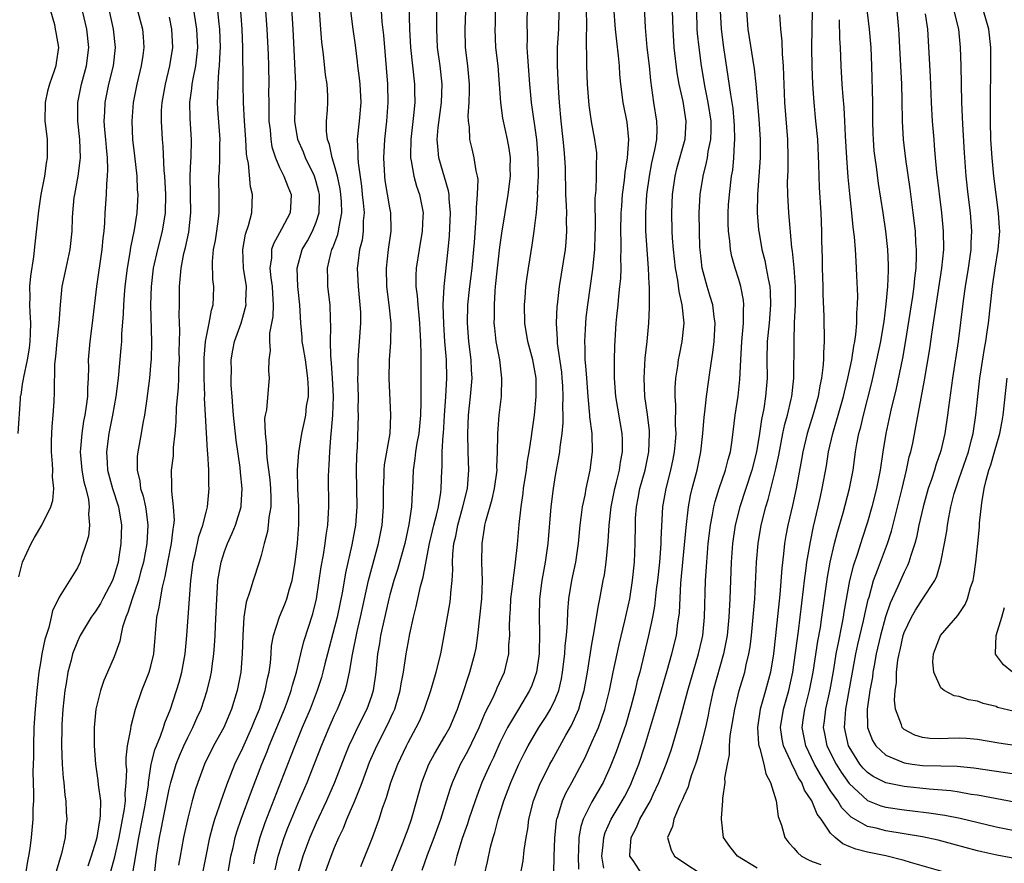
# Model space of a CAD drawing. Units: inches. Extents: x 2616000 to 2619000, y 1488000 to 1491000.
# Drawn here: x 2616105 to 2616212, y 1488110 to 1488202 of the extents above; entities that cross this region are included whole.
import ezdxf

# ---------------------------------------------------------------- set-up
doc = ezdxf.new("R2010")
doc.units = ezdxf.units.IN
doc.header["$MEASUREMENT"] = 0
doc.layers.add('LD26161488_2ft', color=188, linetype='Continuous')

msp = doc.modelspace()

# ---------------------------------------------------------------- linework, layer by layer
at = {"layer": 'LD26161488_2ft'}
for points, elevation in [([(2616119.38, 1488109), (2616119.61, 1488111), (2616119.92, 1488113), (2616120.12, 1488113.88), (2616120.33, 1488115), (2616120.75, 1488117), (2616121, 1488118.28), (2616121.17, 1488119), (2616121.75, 1488121), (2616122.1, 1488121.9), (2616122.57, 1488123), (2616123, 1488123.9), (2616123.57, 1488125), (2616124, 1488126), (2616124.47, 1488127), (2616125.13, 1488129), (2616125.49, 1488130.51), (2616125.58, 1488131), (2616125.66, 1488131.66), (2616125.86, 1488133), (2616125.91, 1488133.91), (2616126.01, 1488135), (2616126.04, 1488136.04), (2616126.16, 1488139), (2616126.26, 1488140.26), (2616126.29, 1488141), (2616126.57, 1488142.57), (2616126.63, 1488143), (2616127, 1488144.16), (2616127.32, 1488145), (2616127.86, 1488146.14), (2616128.21, 1488147), (2616128.82, 1488149), (2616128.84, 1488149.16), (2616128.95, 1488151), (2616128.76, 1488152.76), (2616128.72, 1488153.28), (2616128.28, 1488156.28), (2616127.98, 1488159), (2616127.93, 1488159.93), (2616127.84, 1488161), (2616127.75, 1488162.25), (2616127.74, 1488163), (2616127.76, 1488163.76), (2616127.75, 1488165), (2616127.93, 1488166.07), (2616128.11, 1488167), (2616128.81, 1488169), (2616129, 1488169.64), (2616129.36, 1488171), (2616129.35, 1488171.35), (2616129.39, 1488173), (2616129.09, 1488175), (2616128.99, 1488177), (2616129.3, 1488178.7), (2616129.62, 1488179.62), (2616129.98, 1488181), (2616130.04, 1488183), (2616129.83, 1488183.83), (2616129.62, 1488186.38), (2616129.49, 1488187), (2616129.42, 1488187.42), (2616129.33, 1488189), (2616129.19, 1488191), (2616129.08, 1488193), (2616129.04, 1488195.04), (2616129.01, 1488198.99), (2616128.95, 1488201), (2616128.62, 1488205.38)], 8984), ([(2616215.78, 1488110.22), (2616211.1, 1488111.1), (2616209.46, 1488111.46), (2616209, 1488111.57), (2616206.3, 1488112.3), (2616204.72, 1488112.72), (2616203, 1488113.08), (2616201, 1488113.43), (2616199, 1488113.75), (2616197.97, 1488114.03), (2616197, 1488114.23), (2616195.24, 1488115.24), (2616194.23, 1488116.23), (2616193.77, 1488117), (2616193, 1488118.1), (2616191.88, 1488119.87), (2616191.25, 1488121), (2616190.28, 1488123), (2616189.9, 1488125), (2616190.04, 1488126.04), (2616190.18, 1488127), (2616190.71, 1488129), (2616191.1, 1488131), (2616191.6, 1488134.4), (2616191.88, 1488135.88), (2616192.05, 1488137), (2616192.64, 1488141.36), (2616192.94, 1488143), (2616193.42, 1488145), (2616193.74, 1488146.26), (2616194.35, 1488148.35), (2616195.06, 1488151), (2616195.45, 1488153), (2616195.72, 1488155), (2616195.86, 1488155.86), (2616196.08, 1488157), (2616196.28, 1488157.72), (2616196.56, 1488159), (2616197.47, 1488162.53), (2616198.04, 1488165), (2616198.46, 1488167), (2616198.79, 1488169), (2616198.81, 1488169.19), (2616199.06, 1488171.06), (2616199.23, 1488173), (2616199.29, 1488174.72), (2616199.31, 1488175), (2616199.31, 1488175.31), (2616199.23, 1488177), (2616199.01, 1488179), (2616198.71, 1488181), (2616198.21, 1488184.21), (2616197.98, 1488186.03), (2616197.83, 1488187), (2616197.75, 1488187.75), (2616197.65, 1488189), (2616197.63, 1488189.63), (2616197.6, 1488191), (2616197.6, 1488193), (2616197.49, 1488197), (2616197.41, 1488199), (2616197.24, 1488201), (2616196.73, 1488205.27)], 8940), ([(2616131.32, 1488205), (2616131.62, 1488201), (2616131.75, 1488198.25), (2616131.79, 1488197), (2616131.83, 1488195), (2616131.81, 1488194.19), (2616131.82, 1488193), (2616131.85, 1488191.85), (2616131.85, 1488191), (2616131.97, 1488190.03), (2616132.06, 1488189), (2616132.18, 1488188.18), (2616132.56, 1488187), (2616133, 1488185.95), (2616133.48, 1488185), (2616133.89, 1488183.89), (2616134.28, 1488183), (2616134.24, 1488182.24), (2616134.15, 1488181), (2616133.23, 1488179.23), (2616132.35, 1488177.65), (2616132.14, 1488177), (2616132.12, 1488176.12), (2616131.96, 1488175), (2616132.07, 1488173.93), (2616132.2, 1488173), (2616132.22, 1488172.22), (2616132.31, 1488171), (2616132.27, 1488169.73), (2616132.14, 1488169), (2616131.92, 1488167.92), (2616131.9, 1488167), (2616131.98, 1488166.02), (2616131.83, 1488165), (2616131.8, 1488163.8), (2616131.89, 1488163), (2616131.79, 1488162.21), (2616131.58, 1488159.58), (2616131.45, 1488159), (2616131.38, 1488158.62), (2616131.43, 1488157), (2616131.6, 1488155.6), (2616131.58, 1488155), (2616131.61, 1488154.39), (2616131.94, 1488151.94), (2616132.02, 1488151), (2616132.06, 1488149.94), (2616132.04, 1488149), (2616131.84, 1488147.84), (2616131.77, 1488147), (2616131.69, 1488146.31), (2616131.32, 1488145), (2616131, 1488143.72), (2616130.78, 1488143), (2616130.12, 1488141), (2616129.78, 1488139.78), (2616129.36, 1488138.64), (2616129.11, 1488137), (2616128.99, 1488135), (2616128.95, 1488133), (2616128.78, 1488131), (2616128.39, 1488129), (2616127.79, 1488127), (2616126.92, 1488125), (2616125.82, 1488123), (2616124.82, 1488121), (2616124.09, 1488119), (2616123.83, 1488118.17), (2616123.5, 1488117), (2616123, 1488115.12), (2616122.54, 1488113), (2616122.18, 1488111), (2616122.01, 1488109.99)], 8982), ([(2616124.63, 1488109), (2616125.01, 1488111), (2616125.43, 1488113), (2616125.74, 1488114.26), (2616125.97, 1488115), (2616126.47, 1488116.47), (2616126.63, 1488117), (2616127.25, 1488118.75), (2616128.14, 1488121), (2616129, 1488122.77), (2616130, 1488125), (2616130.28, 1488125.72), (2616130.82, 1488127), (2616131.44, 1488129), (2616131.69, 1488130.31), (2616131.87, 1488131), (2616132.01, 1488132.01), (2616132.09, 1488133), (2616132.14, 1488133.86), (2616132.34, 1488135), (2616132.98, 1488137.02), (2616133.59, 1488138.41), (2616133.8, 1488139), (2616134.09, 1488140.09), (2616134.38, 1488141), (2616134.72, 1488143), (2616134.95, 1488145.05), (2616135.1, 1488147.1), (2616135.11, 1488149), (2616135.01, 1488150.99), (2616134.96, 1488153.04), (2616135.09, 1488154.91), (2616135.42, 1488157), (2616135.72, 1488158.28), (2616135.85, 1488159), (2616135.95, 1488159.95), (2616136.14, 1488161), (2616136.15, 1488161.85), (2616136.1, 1488163), (2616135.81, 1488165), (2616135.56, 1488166.44), (2616135.48, 1488167), (2616135.46, 1488167.46), (2616135.31, 1488169), (2616135.2, 1488171), (2616135, 1488173), (2616134.93, 1488175), (2616135.48, 1488177), (2616136.04, 1488177.96), (2616136.59, 1488179), (2616137, 1488179.98), (2616137.33, 1488181), (2616137.36, 1488182.64), (2616137.35, 1488183), (2616137.29, 1488183.29), (2616137, 1488184.37), (2616136.8, 1488185), (2616135.84, 1488187), (2616135.61, 1488187.61), (2616135, 1488189), (2616134.68, 1488191), (2616134.76, 1488195), (2616134.49, 1488201), (2616134.22, 1488205)], 8980), ([(2616147.03, 1488205), (2616147.14, 1488201), (2616147.27, 1488199), (2616147.71, 1488195), (2616147.7, 1488194.3), (2616147.73, 1488193), (2616147.6, 1488191.6), (2616147.28, 1488189), (2616147.25, 1488187.25), (2616147.26, 1488187), (2616147.34, 1488186.66), (2616147.62, 1488185), (2616147.92, 1488183.92), (2616148.23, 1488183), (2616148.62, 1488181), (2616148.61, 1488180.61), (2616148.54, 1488179), (2616148.19, 1488177), (2616147.87, 1488175), (2616147.83, 1488174.17), (2616147.84, 1488173), (2616147.98, 1488171.98), (2616148.04, 1488171), (2616148.15, 1488169.85), (2616148.25, 1488169), (2616148.28, 1488168.28), (2616148.35, 1488167), (2616148.39, 1488165.61), (2616148.37, 1488164.37), (2616148.4, 1488163), (2616148.38, 1488161.62), (2616148.4, 1488160.4), (2616148.34, 1488159), (2616148.15, 1488157), (2616147.95, 1488155.95), (2616147.81, 1488155), (2616147.74, 1488154.26), (2616147.55, 1488153), (2616147.49, 1488151), (2616147.44, 1488150.56), (2616147.37, 1488149), (2616147.09, 1488147.09), (2616146.63, 1488145), (2616145.83, 1488142.17), (2616145.45, 1488141), (2616145, 1488139.42), (2616144.89, 1488139), (2616144.27, 1488136.27), (2616144.01, 1488135), (2616143.88, 1488134.12), (2616143.68, 1488133), (2616143.48, 1488131), (2616143.2, 1488129), (2616143, 1488128.39), (2616142.51, 1488127), (2616141.5, 1488125), (2616141, 1488123.97), (2616140.55, 1488123), (2616140.1, 1488121.9), (2616138.98, 1488119), (2616138.11, 1488117), (2616137, 1488114.62), (2616136.31, 1488113), (2616135.55, 1488111), (2616134.94, 1488109)], 8972), ([(2616162.88, 1488109.12), (2616162.9, 1488111), (2616162.96, 1488112.96), (2616163.15, 1488114.85), (2616163.18, 1488115), (2616163.29, 1488115.29), (2616163.8, 1488117), (2616164.17, 1488117.83), (2616164.83, 1488119), (2616166.26, 1488121.74), (2616167, 1488123.38), (2616167.71, 1488125), (2616168.07, 1488125.93), (2616168.43, 1488127), (2616168.93, 1488129), (2616169.32, 1488131), (2616169.74, 1488133), (2616169.97, 1488134.03), (2616170.6, 1488136.6), (2616171.13, 1488139), (2616171.44, 1488141), (2616171.64, 1488143), (2616171.73, 1488145), (2616171.74, 1488147), (2616171.77, 1488147.77), (2616171.85, 1488149), (2616172.05, 1488149.95), (2616172.24, 1488151), (2616172.79, 1488153), (2616173.2, 1488155), (2616173.28, 1488157), (2616173.27, 1488157.27), (2616173.06, 1488159.06), (2616172.77, 1488161), (2616172.68, 1488163), (2616172.81, 1488165.19), (2616173.02, 1488167.02), (2616173.21, 1488169), (2616173.29, 1488170.71), (2616173.29, 1488171), (2616173.26, 1488171.26), (2616173.27, 1488173), (2616173.24, 1488173.24), (2616173.17, 1488175), (2616172.89, 1488179), (2616172.88, 1488181), (2616173, 1488183), (2616173.27, 1488185), (2616173.54, 1488186.46), (2616173.87, 1488187.87), (2616174.06, 1488189), (2616174.1, 1488190.1), (2616174.09, 1488191), (2616173.76, 1488193), (2616173.41, 1488195.41), (2616173.26, 1488197), (2616173.04, 1488199), (2616172.83, 1488201.17), (2616172.67, 1488205)], 8956), ([(2616104.62, 1488141.38), (2616105.01, 1488143), (2616105.98, 1488145), (2616106.32, 1488145.68), (2616107.12, 1488147), (2616108.1, 1488149), (2616108.31, 1488149.69), (2616108.44, 1488151), (2616108.28, 1488152.28), (2616108.31, 1488153), (2616108.3, 1488153.7), (2616108.17, 1488155), (2616108.19, 1488156.19), (2616108.24, 1488157.76), (2616108.36, 1488159), (2616108.46, 1488160.46), (2616108.51, 1488161.49), (2616108.54, 1488164.54), (2616108.64, 1488165.36), (2616108.79, 1488167), (2616109, 1488169), (2616109.14, 1488171), (2616109.35, 1488173), (2616109.76, 1488175), (2616110.2, 1488177), (2616110.44, 1488179), (2616110.48, 1488180.48), (2616110.51, 1488181), (2616110.66, 1488182.66), (2616110.7, 1488183), (2616111.07, 1488185), (2616111.31, 1488186.69), (2616111.32, 1488187), (2616111.25, 1488189), (2616111.03, 1488191), (2616111.03, 1488193), (2616111.43, 1488195), (2616111.97, 1488197), (2616112.24, 1488199), (2616112.03, 1488201), (2616111.46, 1488203.46)], 8996), ([(2616117.43, 1488203.43), (2616118.08, 1488201), (2616118.17, 1488200.17), (2616118.24, 1488199), (2616118.12, 1488198.12), (2616117.95, 1488197), (2616117.47, 1488195), (2616117.08, 1488193), (2616116.91, 1488191), (2616116.99, 1488189), (2616117.22, 1488187.22), (2616117.47, 1488185), (2616117.52, 1488183.52), (2616117.56, 1488183), (2616117.45, 1488181), (2616117.17, 1488179.17), (2616116.77, 1488177.23), (2616116.7, 1488176.7), (2616116.4, 1488175), (2616116.16, 1488173), (2616116.07, 1488172.07), (2616116, 1488171), (2616115.97, 1488170.03), (2616115.81, 1488167.81), (2616115.79, 1488167), (2616115.74, 1488166.26), (2616115.44, 1488163), (2616115.19, 1488161), (2616114.81, 1488159), (2616114.41, 1488157), (2616114.15, 1488155), (2616114.22, 1488153.78), (2616114.29, 1488153), (2616114.82, 1488151), (2616115.47, 1488149), (2616115.8, 1488147), (2616115.74, 1488145), (2616115.52, 1488143.52), (2616115.42, 1488143), (2616115, 1488141.52), (2616114.82, 1488141), (2616113.76, 1488139), (2616113.51, 1488138.49), (2616113, 1488137.68), (2616112.7, 1488137.3), (2616112.51, 1488137), (2616111.31, 1488135), (2616111, 1488134.34), (2616110.48, 1488133), (2616110.32, 1488132.32), (2616109.97, 1488131), (2616109.78, 1488129.78), (2616109.64, 1488129), (2616109.42, 1488127), (2616109.31, 1488125.31), (2616109.29, 1488125), (2616109.27, 1488123), (2616109.35, 1488121), (2616109.46, 1488119.46), (2616109.51, 1488119), (2616109.63, 1488117.63), (2616109.74, 1488117), (2616109.79, 1488115.79), (2616109.85, 1488115), (2616109.75, 1488114.25), (2616109.66, 1488113), (2616109.26, 1488111.26), (2616108.7, 1488109.3)], 8992), ([(2616114.39, 1488108.39), (2616115.08, 1488110.92), (2616115.53, 1488113), (2616116.12, 1488116.12), (2616116.22, 1488117), (2616116.2, 1488117.8), (2616116.32, 1488119), (2616116.37, 1488120.37), (2616116.31, 1488121), (2616116.3, 1488121.7), (2616116.45, 1488123), (2616116.8, 1488124.8), (2616116.84, 1488125.16), (2616117.32, 1488127), (2616118, 1488129), (2616118.81, 1488131), (2616119, 1488131.66), (2616119.33, 1488133), (2616119.66, 1488137), (2616119.91, 1488138.09), (2616120.03, 1488139), (2616120.25, 1488140.25), (2616120.56, 1488141.44), (2616120.84, 1488143), (2616121.23, 1488145), (2616121.41, 1488146.59), (2616121.49, 1488147), (2616121.55, 1488147.55), (2616121.47, 1488149), (2616121.27, 1488150.72), (2616121.28, 1488151.28), (2616121.25, 1488153), (2616121.44, 1488154.56), (2616121.46, 1488155.46), (2616121.63, 1488157), (2616121.74, 1488158.26), (2616121.79, 1488159.79), (2616121.99, 1488162.01), (2616122.03, 1488163), (2616122.05, 1488164.05), (2616122.1, 1488165), (2616122.09, 1488165.91), (2616122.11, 1488167), (2616122.16, 1488168.16), (2616122.08, 1488169.92), (2616122.1, 1488171), (2616122.1, 1488173), (2616122.2, 1488173.8), (2616122.28, 1488175), (2616122.58, 1488176.58), (2616122.75, 1488177.25), (2616123.11, 1488178.89), (2616123.36, 1488181), (2616123.27, 1488185), (2616123.35, 1488186.65), (2616123.38, 1488187), (2616123.42, 1488189), (2616123.27, 1488191.27), (2616123.25, 1488193), (2616123.47, 1488194.53), (2616123.5, 1488195), (2616123.6, 1488195.6), (2616123.89, 1488197), (2616124.01, 1488197.99), (2616124.09, 1488199), (2616123.98, 1488201), (2616123.59, 1488203.59)], 8988), ([(2616158.47, 1488105), (2616159.51, 1488110.49), (2616159.62, 1488111.62), (2616159.84, 1488113), (2616160.03, 1488113.97), (2616160.14, 1488115), (2616160.64, 1488117), (2616161.29, 1488118.71), (2616162.43, 1488121), (2616162.63, 1488121.37), (2616164.17, 1488124.17), (2616164.78, 1488125.22), (2616165.58, 1488127), (2616165.8, 1488127.8), (2616166.17, 1488129), (2616166.52, 1488131), (2616167, 1488134.06), (2616167.14, 1488134.86), (2616167.22, 1488135.22), (2616167.52, 1488137), (2616167.72, 1488138.28), (2616167.87, 1488139), (2616168.25, 1488141), (2616168.38, 1488141.62), (2616168.57, 1488143), (2616168.78, 1488145.22), (2616168.87, 1488147), (2616169.1, 1488149), (2616169.51, 1488151), (2616169.7, 1488151.7), (2616170, 1488153), (2616170.12, 1488153.88), (2616170.34, 1488155), (2616170.33, 1488156.33), (2616170.3, 1488157), (2616169.61, 1488161), (2616169.46, 1488163), (2616169.48, 1488163.48), (2616169.46, 1488165), (2616169.5, 1488166.5), (2616169.66, 1488169), (2616169.71, 1488169.71), (2616169.86, 1488171), (2616169.93, 1488171.93), (2616170.06, 1488173), (2616170.14, 1488173.86), (2616170.18, 1488175), (2616170.16, 1488176.16), (2616170.19, 1488177), (2616170.19, 1488177.81), (2616170.15, 1488179), (2616170.2, 1488181), (2616170.25, 1488181.75), (2616170.35, 1488183), (2616170.55, 1488184.55), (2616170.62, 1488185.38), (2616170.88, 1488187), (2616171.04, 1488189), (2616170.86, 1488190.86), (2616170.42, 1488193), (2616170.15, 1488195), (2616170.06, 1488196.06), (2616170, 1488197), (2616169.92, 1488198.08), (2616169.71, 1488199.71), (2616169.58, 1488201), (2616169.39, 1488203.39)], 8958), ([(2616108.05, 1488203), (2616108.49, 1488201.51), (2616108.59, 1488201), (2616108.63, 1488200.63), (2616108.93, 1488199), (2616108.68, 1488197.32), (2616108.65, 1488197), (2616108.48, 1488196.48), (2616107.95, 1488195), (2616107.75, 1488194.25), (2616107.47, 1488193), (2616107.45, 1488191), (2616107.53, 1488190.47), (2616107.69, 1488189), (2616107.71, 1488187), (2616107.58, 1488186.42), (2616107.4, 1488185), (2616107.03, 1488183), (2616106.76, 1488181.24), (2616106.35, 1488177.65), (2616106.22, 1488176.22), (2616105.89, 1488174.11), (2616105.79, 1488173), (2616105.82, 1488171.82), (2616105.79, 1488171), (2616105.8, 1488170.2), (2616105.89, 1488169), (2616105.87, 1488167.87), (2616105.82, 1488167), (2616105.74, 1488166.26), (2616105.52, 1488165), (2616105.11, 1488163.11), (2616105.09, 1488162.91), (2616105, 1488162.37), (2616104.84, 1488161.16), (2616104.78, 1488161), (2616104.75, 1488160.75), (2616104.51, 1488157)], 8998), ([(2616114.46, 1488203), (2616114.89, 1488201), (2616115.12, 1488199), (2616114.88, 1488197), (2616114.38, 1488195), (2616113.97, 1488193), (2616113.95, 1488191.95), (2616113.89, 1488191), (2616113.95, 1488190.05), (2616114.05, 1488189), (2616114.11, 1488188.11), (2616114.22, 1488187), (2616114.28, 1488185.72), (2616114.24, 1488185), (2616114.15, 1488184.15), (2616114.11, 1488183), (2616113.97, 1488181), (2616113.93, 1488179.93), (2616113.86, 1488179), (2616113.76, 1488178.24), (2616113.65, 1488177), (2616113.09, 1488173), (2616112.61, 1488169), (2616112.35, 1488167), (2616112.18, 1488165), (2616112.19, 1488164.19), (2616112.16, 1488163), (2616112.08, 1488161.92), (2616112.08, 1488161), (2616111.96, 1488159.96), (2616111.81, 1488159), (2616111.67, 1488158.33), (2616111.47, 1488157), (2616111.34, 1488155.34), (2616111.3, 1488155), (2616111.48, 1488153), (2616111.71, 1488151.71), (2616111.9, 1488151), (2616112.19, 1488149.81), (2616112.28, 1488149), (2616112.2, 1488148.2), (2616112.31, 1488147), (2616112.2, 1488145.8), (2616111.95, 1488145), (2616111.42, 1488143.42), (2616111.31, 1488143), (2616111, 1488142.36), (2616109, 1488139.19), (2616108.92, 1488139), (2616108.28, 1488137.72), (2616108.15, 1488137), (2616107.88, 1488135.88), (2616107.58, 1488135), (2616107.45, 1488134.56), (2616107.12, 1488133), (2616107, 1488132.25), (2616106.81, 1488131), (2616106.57, 1488129), (2616106.39, 1488127), (2616106.27, 1488125), (2616106.2, 1488123), (2616106.2, 1488121.8), (2616106.16, 1488120.16), (2616106.2, 1488117.8), (2616106.2, 1488117), (2616106.16, 1488116.16), (2616106.14, 1488115), (2616105.97, 1488113), (2616105.8, 1488111.8), (2616105.67, 1488111), (2616105.56, 1488110.44), (2616105.03, 1488106.97)], 8994), ([(2616121, 1488202.3), (2616121.25, 1488201), (2616121.34, 1488199), (2616121.04, 1488197), (2616120.54, 1488195), (2616120.19, 1488193), (2616120.13, 1488192.13), (2616120.11, 1488191), (2616120.21, 1488189), (2616120.28, 1488188.28), (2616120.39, 1488185.61), (2616120.46, 1488185), (2616120.58, 1488183), (2616120.55, 1488181), (2616120.21, 1488179), (2616119.7, 1488177), (2616119.26, 1488175), (2616119.02, 1488173), (2616118.94, 1488171), (2616119.05, 1488166.95), (2616119.01, 1488165), (2616119, 1488164.81), (2616118.85, 1488163), (2616118.64, 1488161.36), (2616118.51, 1488160.51), (2616118.3, 1488159), (2616118.13, 1488158.13), (2616117.95, 1488157), (2616117.58, 1488155), (2616117.52, 1488154.48), (2616117.49, 1488153), (2616117.8, 1488151.8), (2616117.88, 1488151), (2616118.16, 1488150.16), (2616118.41, 1488149), (2616118.49, 1488148.49), (2616118.68, 1488147), (2616118.55, 1488145), (2616118.18, 1488143), (2616117.88, 1488141.88), (2616117.66, 1488141), (2616116.96, 1488139), (2616116.5, 1488137.5), (2616116.26, 1488137), (2616115.9, 1488135.9), (2616115.72, 1488135), (2616115.61, 1488134.39), (2616115, 1488132.67), (2616114.29, 1488131), (2616113.89, 1488130.11), (2616113.51, 1488129), (2616113.01, 1488126.98), (2616112.83, 1488125), (2616112.81, 1488123), (2616112.95, 1488121), (2616113.23, 1488119.23), (2616113.26, 1488118.74), (2616113.5, 1488117), (2616113.49, 1488115.49), (2616113.43, 1488115), (2616113.35, 1488114.65), (2616113.1, 1488113), (2616113, 1488112.63), (2616112.5, 1488111), (2616112.12, 1488109.88)], 8990), ([(2616116.65, 1488107), (2616117.68, 1488113), (2616118.34, 1488116.35), (2616118.46, 1488117), (2616118.72, 1488118.72), (2616118.74, 1488119), (2616119.04, 1488121), (2616119.43, 1488122.57), (2616120.04, 1488124.04), (2616120.37, 1488125), (2616120.51, 1488125.49), (2616121.12, 1488127), (2616122.07, 1488129.93), (2616122.37, 1488131), (2616122.74, 1488133), (2616122.92, 1488135), (2616123.34, 1488141), (2616123.6, 1488143), (2616123.8, 1488143.8), (2616124.23, 1488145.77), (2616124.65, 1488147), (2616125, 1488148.44), (2616125.16, 1488149), (2616125.35, 1488151), (2616125.32, 1488151.32), (2616125.29, 1488153), (2616125.19, 1488154.81), (2616125.15, 1488155.15), (2616124.93, 1488159), (2616124.85, 1488160.85), (2616124.86, 1488161.14), (2616124.8, 1488163), (2616124.8, 1488165.2), (2616124.95, 1488167), (2616125.35, 1488169), (2616125.58, 1488170.42), (2616125.77, 1488171), (2616125.81, 1488171.81), (2616125.85, 1488173), (2616125.75, 1488173.75), (2616125.71, 1488175.71), (2616125.83, 1488177), (2616126.02, 1488177.98), (2616126.17, 1488179), (2616126.35, 1488180.35), (2616126.42, 1488181), (2616126.43, 1488182.43), (2616126.4, 1488185), (2616126.45, 1488185.55), (2616126.5, 1488187), (2616126.5, 1488188.5), (2616126.52, 1488189), (2616126.28, 1488192.28), (2616126.25, 1488193), (2616126.3, 1488193.7), (2616126.31, 1488195), (2616126.4, 1488196.4), (2616126.48, 1488197), (2616126.53, 1488198.53), (2616126.57, 1488199), (2616126.49, 1488201), (2616126.42, 1488201.58), (2616126.28, 1488203)], 8986), ([(2616127.38, 1488109), (2616127.71, 1488111), (2616127.94, 1488111.94), (2616128.18, 1488113), (2616128.36, 1488113.64), (2616128.82, 1488115), (2616129.95, 1488118.05), (2616131.08, 1488121), (2616131.64, 1488122.36), (2616131.88, 1488123), (2616133.54, 1488127), (2616133.86, 1488127.86), (2616134.27, 1488129), (2616134.41, 1488129.59), (2616134.85, 1488131), (2616135.31, 1488133), (2616135.64, 1488134.35), (2616136.64, 1488137.36), (2616137.02, 1488139), (2616137.52, 1488142.48), (2616137.77, 1488143.77), (2616137.96, 1488145), (2616138.07, 1488145.93), (2616138.26, 1488147), (2616138.35, 1488148.35), (2616138.37, 1488149), (2616138.34, 1488152.34), (2616138.36, 1488153), (2616138.41, 1488153.59), (2616138.46, 1488155), (2616138.57, 1488156.57), (2616138.67, 1488157.33), (2616138.8, 1488159), (2616138.86, 1488161), (2616138.77, 1488163), (2616138.66, 1488164.66), (2616138.57, 1488165.43), (2616138.54, 1488167), (2616138.6, 1488168.6), (2616138.54, 1488169.46), (2616138.5, 1488171), (2616138.27, 1488173), (2616138.26, 1488173.74), (2616138.22, 1488175), (2616138.59, 1488176.59), (2616138.7, 1488177), (2616138.8, 1488177.2), (2616139.35, 1488178.65), (2616139.43, 1488179), (2616139.48, 1488179.48), (2616139.79, 1488181), (2616139.75, 1488182.25), (2616139.69, 1488183), (2616139.61, 1488183.61), (2616139.31, 1488185), (2616139, 1488186.16), (2616138.74, 1488187), (2616138.44, 1488188.44), (2616138.22, 1488189), (2616138.1, 1488189.9), (2616138.1, 1488191), (2616138.21, 1488192.21), (2616138.26, 1488193), (2616138.25, 1488193.75), (2616138.18, 1488195), (2616138.01, 1488196.01), (2616137.77, 1488198.23), (2616137.59, 1488199.59), (2616137.48, 1488201), (2616137.36, 1488203)], 8978), ([(2616140.73, 1488203), (2616140.98, 1488201), (2616141.24, 1488199.24), (2616141.46, 1488197.46), (2616141.5, 1488197), (2616141.67, 1488195.67), (2616141.73, 1488195), (2616141.84, 1488193), (2616141.66, 1488191), (2616141.45, 1488189), (2616141.54, 1488187.54), (2616141.52, 1488187), (2616141.55, 1488186.45), (2616141.92, 1488183.92), (2616142.01, 1488183), (2616142.09, 1488182.09), (2616142.21, 1488181), (2616142.12, 1488180.12), (2616142.11, 1488179), (2616141.98, 1488178.02), (2616141.72, 1488177), (2616141.51, 1488175.51), (2616141.46, 1488175), (2616141.55, 1488173), (2616141.76, 1488171), (2616141.8, 1488170.2), (2616141.82, 1488169), (2616141.52, 1488165), (2616141.52, 1488163.52), (2616141.5, 1488163), (2616141.55, 1488161), (2616141.54, 1488159.54), (2616141.56, 1488159), (2616141.45, 1488155.45), (2616141.38, 1488154.62), (2616141.35, 1488153), (2616141.43, 1488149), (2616141.28, 1488147), (2616140.88, 1488144.88), (2616140.17, 1488141.83), (2616139.84, 1488139.84), (2616139.28, 1488137), (2616139, 1488135.91), (2616138.21, 1488133), (2616137.93, 1488131.93), (2616137.71, 1488131), (2616137.56, 1488130.44), (2616137.09, 1488129), (2616136.32, 1488127), (2616135.47, 1488125), (2616134.65, 1488123), (2616134.2, 1488121.8), (2616131.4, 1488114.6), (2616130.84, 1488113), (2616130.3, 1488111), (2616130.16, 1488110.16)], 8976), ([(2616132.51, 1488109.49), (2616132.87, 1488111), (2616133.52, 1488113), (2616133.92, 1488114.08), (2616135, 1488116.68), (2616136.01, 1488119), (2616136.86, 1488121.14), (2616137.57, 1488123), (2616138.41, 1488125), (2616139, 1488126.32), (2616139.32, 1488127), (2616140.13, 1488129), (2616140.33, 1488129.67), (2616140.61, 1488131), (2616140.93, 1488132.93), (2616141.45, 1488135.45), (2616141.82, 1488137), (2616142.7, 1488141), (2616143.79, 1488145), (2616144.18, 1488147), (2616144.33, 1488149), (2616144.31, 1488149.69), (2616144.32, 1488151), (2616144.38, 1488152.38), (2616144.39, 1488153), (2616144.44, 1488153.56), (2616145.03, 1488157), (2616145.13, 1488159), (2616144.93, 1488163), (2616144.97, 1488165), (2616145.12, 1488166.88), (2616145.14, 1488169), (2616144.93, 1488171), (2616144.69, 1488173), (2616144.63, 1488175), (2616144.87, 1488177), (2616145.16, 1488179), (2616145.16, 1488179.16), (2616145.11, 1488181), (2616145, 1488181.54), (2616144.51, 1488184.51), (2616144.45, 1488185), (2616144.34, 1488187), (2616144.45, 1488189), (2616144.69, 1488191), (2616144.84, 1488193), (2616144.78, 1488195), (2616144.34, 1488200.34), (2616144.19, 1488201.81), (2616144.1, 1488203)], 8974), ([(2616137.91, 1488109), (2616138.62, 1488111), (2616139, 1488111.94), (2616139.46, 1488113), (2616139.97, 1488114.03), (2616140.34, 1488115), (2616141.2, 1488117), (2616141.98, 1488119), (2616142.8, 1488121.2), (2616143.6, 1488123), (2616144.74, 1488125.26), (2616145.38, 1488126.62), (2616145.54, 1488127), (2616146.15, 1488129), (2616146.26, 1488129.74), (2616146.51, 1488131), (2616146.8, 1488133), (2616147, 1488134.16), (2616147.2, 1488135.2), (2616147.58, 1488137), (2616147.86, 1488138.14), (2616148.04, 1488139), (2616148.34, 1488140.34), (2616148.64, 1488141.36), (2616149.34, 1488145), (2616149.8, 1488147), (2616150.1, 1488148.1), (2616150.3, 1488149), (2616150.56, 1488150.56), (2616150.61, 1488151), (2616150.66, 1488153), (2616150.69, 1488153.31), (2616150.72, 1488155), (2616150.82, 1488156.82), (2616150.84, 1488157), (2616150.96, 1488158.96), (2616151.11, 1488161), (2616151.22, 1488163), (2616151.17, 1488165), (2616151.01, 1488167.01), (2616150.89, 1488168.89), (2616150.83, 1488171), (2616150.92, 1488173), (2616151.36, 1488177), (2616151.5, 1488178.5), (2616151.61, 1488181), (2616151.47, 1488182.53), (2616151.46, 1488183), (2616151.41, 1488183.41), (2616150.36, 1488187), (2616150.22, 1488188.22), (2616150.18, 1488189), (2616150.28, 1488190.28), (2616150.62, 1488193), (2616150.7, 1488195), (2616150.48, 1488197), (2616150.21, 1488199), (2616150.11, 1488201), (2616150.11, 1488201.89), (2616150.14, 1488203)], 8970), ([(2616141.85, 1488109.85), (2616143.14, 1488113), (2616143.84, 1488115), (2616144.21, 1488116.21), (2616144.63, 1488117.37), (2616145.12, 1488119), (2616145.89, 1488121), (2616146.82, 1488123), (2616147, 1488123.35), (2616147.89, 1488125), (2616148.26, 1488125.74), (2616148.79, 1488127), (2616149.47, 1488129), (2616150.05, 1488131), (2616150.55, 1488133), (2616150.93, 1488135), (2616151.54, 1488138.46), (2616151.61, 1488139), (2616151.64, 1488139.64), (2616151.79, 1488141), (2616151.85, 1488142.15), (2616151.82, 1488143), (2616151.86, 1488143.86), (2616151.98, 1488145), (2616152.19, 1488145.81), (2616152.4, 1488147), (2616152.96, 1488149), (2616153.45, 1488151), (2616153.51, 1488151.51), (2616153.61, 1488153), (2616153.54, 1488155), (2616153.5, 1488157), (2616153.59, 1488159), (2616153.8, 1488161), (2616153.96, 1488163), (2616153.91, 1488163.91), (2616153.88, 1488165), (2616153.62, 1488167), (2616153.46, 1488169), (2616153.51, 1488171), (2616153.72, 1488173), (2616153.87, 1488174.13), (2616153.97, 1488175), (2616154.16, 1488177), (2616154.21, 1488177.79), (2616154.41, 1488180.41), (2616154.43, 1488181), (2616154.43, 1488181.57), (2616154.57, 1488183), (2616154.62, 1488184.62), (2616154.56, 1488185), (2616154.41, 1488185.59), (2616154.2, 1488187), (2616153.96, 1488187.96), (2616153.72, 1488189), (2616153.67, 1488190.32), (2616153.57, 1488191), (2616153.55, 1488191.55), (2616153.65, 1488193), (2616153.68, 1488194.32), (2616153.67, 1488195), (2616153.49, 1488197), (2616153.26, 1488199), (2616153.22, 1488201), (2616153.3, 1488203)], 8968), ([(2616145.04, 1488109), (2616146.44, 1488112.44), (2616146.66, 1488113), (2616147, 1488113.97), (2616147.35, 1488115), (2616147.5, 1488115.5), (2616148.49, 1488119), (2616149.27, 1488121), (2616149.87, 1488122.13), (2616151, 1488124.04), (2616151.53, 1488125), (2616152.36, 1488127), (2616153.05, 1488129), (2616153.52, 1488130.48), (2616153.73, 1488131), (2616154.28, 1488133), (2616154.39, 1488133.61), (2616154.59, 1488135), (2616155.01, 1488139.01), (2616155.1, 1488141), (2616155.04, 1488142.96), (2616155.05, 1488145), (2616155.32, 1488146.68), (2616155.35, 1488147), (2616155.45, 1488147.45), (2616156.15, 1488149.85), (2616156.4, 1488151), (2616156.68, 1488153), (2616156.67, 1488153.33), (2616156.73, 1488155), (2616156.77, 1488156.77), (2616156.76, 1488157), (2616156.92, 1488159), (2616157.15, 1488161), (2616157.22, 1488163), (2616156.97, 1488165), (2616156.6, 1488167), (2616156.44, 1488168.44), (2616156.38, 1488169), (2616156.4, 1488169.6), (2616156.39, 1488171), (2616156.48, 1488172.48), (2616156.53, 1488173), (2616156.73, 1488175), (2616157, 1488177.28), (2616157.21, 1488178.79), (2616157.55, 1488181), (2616157.9, 1488183), (2616158.15, 1488185), (2616158.12, 1488185.88), (2616158.13, 1488187), (2616158, 1488188), (2616157.82, 1488189), (2616157.32, 1488191.32), (2616157.08, 1488193), (2616156.96, 1488195), (2616156.8, 1488197), (2616156.56, 1488199), (2616156.49, 1488201), (2616156.51, 1488201.49), (2616156.52, 1488203)], 8966), ([(2616148.54, 1488109.46), (2616149.12, 1488111.12), (2616149.83, 1488113), (2616150.55, 1488115), (2616151.19, 1488117), (2616151.61, 1488118.39), (2616151.83, 1488119), (2616152.72, 1488121), (2616153.53, 1488122.47), (2616154.73, 1488125), (2616155.4, 1488126.6), (2616156.25, 1488128.25), (2616156.59, 1488129), (2616156.71, 1488129.29), (2616157.48, 1488131), (2616157.96, 1488133), (2616157.98, 1488133.98), (2616158.06, 1488135), (2616158.03, 1488136.03), (2616158.06, 1488137), (2616158.13, 1488137.87), (2616158.18, 1488139), (2616158.35, 1488140.35), (2616158.42, 1488141), (2616158.66, 1488142.66), (2616158.68, 1488143), (2616158.91, 1488144.91), (2616159.1, 1488147.1), (2616159.3, 1488149), (2616159.52, 1488150.48), (2616159.57, 1488151), (2616159.87, 1488153), (2616160, 1488154), (2616160.18, 1488155), (2616160.41, 1488156.41), (2616160.53, 1488157.47), (2616160.75, 1488159), (2616160.95, 1488161), (2616160.93, 1488163), (2616160.56, 1488165), (2616160.04, 1488167), (2616159.72, 1488169), (2616159.67, 1488171), (2616159.74, 1488171.74), (2616159.82, 1488173), (2616159.95, 1488174.05), (2616160.09, 1488175), (2616160.51, 1488177.49), (2616160.74, 1488179), (2616160.97, 1488181.03), (2616161.11, 1488182.89), (2616161.1, 1488183.1), (2616161.18, 1488185), (2616161.17, 1488187), (2616161.02, 1488189), (2616160.42, 1488193), (2616160.25, 1488195), (2616160.02, 1488197.98), (2616159.97, 1488199), (2616160.01, 1488200.01), (2616159.97, 1488202.03), (2616159.98, 1488203)], 8964), ([(2616163.41, 1488203), (2616163.36, 1488201), (2616163.22, 1488199), (2616163.22, 1488197), (2616163.34, 1488194.66), (2616163.45, 1488193), (2616163.63, 1488191), (2616163.86, 1488189), (2616163.94, 1488187.94), (2616164.04, 1488187), (2616164.09, 1488185.91), (2616164.15, 1488183), (2616164.21, 1488181.79), (2616164.24, 1488181), (2616164.22, 1488180.22), (2616164.26, 1488179), (2616164.18, 1488177.82), (2616164.09, 1488177), (2616163.44, 1488173), (2616163.21, 1488171), (2616163.19, 1488170.81), (2616163.11, 1488169), (2616163.23, 1488167.23), (2616163.22, 1488167), (2616163.23, 1488166.77), (2616163.68, 1488163.68), (2616163.75, 1488163), (2616163.81, 1488162.19), (2616163.86, 1488161), (2616163.81, 1488159.81), (2616163.84, 1488159), (2616163.84, 1488158.16), (2616163.72, 1488157), (2616163.5, 1488155.5), (2616163.47, 1488155), (2616163.41, 1488154.59), (2616163, 1488152.4), (2616162.78, 1488151), (2616162.52, 1488149), (2616162.2, 1488145), (2616161.92, 1488143), (2616161.56, 1488141), (2616161.31, 1488139), (2616161.26, 1488137), (2616161.32, 1488135.32), (2616161.26, 1488133), (2616160.97, 1488131), (2616160.45, 1488129.55), (2616160.2, 1488129), (2616159, 1488127), (2616157.83, 1488125), (2616157, 1488123.33), (2616156.28, 1488121.72), (2616155.93, 1488121), (2616155.04, 1488119), (2616154.47, 1488117.53), (2616154.29, 1488117), (2616153.62, 1488115), (2616153.48, 1488114.52), (2616152.9, 1488112.9), (2616152.31, 1488111), (2616152.05, 1488109.95)], 8962), ([(2616155.31, 1488109), (2616155.63, 1488110.37), (2616155.98, 1488111.98), (2616156.26, 1488113), (2616156.44, 1488113.56), (2616156.8, 1488115), (2616157.42, 1488117), (2616158.18, 1488119), (2616159.06, 1488121), (2616159.7, 1488122.3), (2616160.06, 1488123), (2616161.24, 1488125), (2616161.94, 1488126.06), (2616162.51, 1488127), (2616163, 1488128.03), (2616163.39, 1488129), (2616163.7, 1488130.3), (2616163.82, 1488131), (2616164.06, 1488133), (2616164.11, 1488133.89), (2616164.24, 1488135), (2616164.34, 1488136.34), (2616164.37, 1488137.63), (2616164.5, 1488139), (2616164.83, 1488141), (2616165.26, 1488143), (2616165.56, 1488145), (2616165.72, 1488147), (2616165.84, 1488147.84), (2616165.98, 1488149), (2616166.26, 1488150.26), (2616166.4, 1488151), (2616166.83, 1488153), (2616167.07, 1488155), (2616167.02, 1488157), (2616166.8, 1488158.8), (2616166.8, 1488159), (2616166.62, 1488160.62), (2616166.61, 1488161), (2616166.45, 1488163), (2616166.36, 1488164.36), (2616166.29, 1488165), (2616166.27, 1488166.27), (2616166.22, 1488167), (2616166.32, 1488168.32), (2616166.34, 1488169), (2616166.4, 1488169.6), (2616166.57, 1488171), (2616167.12, 1488174.88), (2616167.32, 1488177), (2616167.38, 1488178.62), (2616167.39, 1488179.39), (2616167.38, 1488182.62), (2616167.46, 1488183.46), (2616167.52, 1488185), (2616167.5, 1488186.5), (2616167.55, 1488187), (2616167.53, 1488187.53), (2616167.33, 1488189), (2616166.96, 1488190.96), (2616166.71, 1488192.71), (2616166.53, 1488195), (2616166.47, 1488197), (2616166.42, 1488200.42), (2616166.45, 1488201), (2616166.46, 1488201.54), (2616166.41, 1488203)], 8960), ([(2616175.76, 1488203), (2616175.8, 1488201), (2616175.94, 1488199), (2616176.26, 1488196.26), (2616176.47, 1488195), (2616176.89, 1488193.11), (2616177.24, 1488191), (2616177.12, 1488189), (2616176.21, 1488185.79), (2616176.02, 1488185), (2616175.73, 1488183), (2616175.67, 1488181), (2616175.72, 1488179), (2616175.76, 1488178.24), (2616175.86, 1488177), (2616176.09, 1488175), (2616176.33, 1488173.67), (2616176.46, 1488172.46), (2616176.79, 1488171), (2616177, 1488169), (2616176.8, 1488167), (2616176.49, 1488165.51), (2616176.4, 1488165), (2616176.32, 1488164.32), (2616176.12, 1488163), (2616176.04, 1488161.96), (2616176.04, 1488161), (2616176.12, 1488160.12), (2616176.09, 1488157.91), (2616176.13, 1488157), (2616176.07, 1488156.07), (2616175.97, 1488155), (2616175.81, 1488154.19), (2616175.57, 1488153), (2616175.06, 1488151), (2616174.71, 1488149), (2616174.5, 1488145.5), (2616174.5, 1488145), (2616174.47, 1488144.47), (2616174.35, 1488143), (2616174.14, 1488141), (2616174, 1488140), (2616173.81, 1488138.19), (2616173.59, 1488137), (2616173.16, 1488135), (2616172.21, 1488131), (2616171.95, 1488130.05), (2616171.71, 1488129), (2616171.25, 1488127.25), (2616170.69, 1488125.31), (2616169.65, 1488122.35), (2616169, 1488120.69), (2616168.23, 1488119), (2616167, 1488116.91), (2616166.04, 1488115), (2616165.8, 1488114.2), (2616165.59, 1488113), (2616165.55, 1488111.55), (2616165.51, 1488111), (2616165.55, 1488109.55)], 8954), ([(2616168.32, 1488109.68), (2616168.09, 1488111), (2616168.23, 1488112.23), (2616168.29, 1488113), (2616168.45, 1488113.55), (2616169.1, 1488115), (2616170.32, 1488117), (2616170.56, 1488117.44), (2616171.23, 1488118.77), (2616171.33, 1488119), (2616172.1, 1488121), (2616172.78, 1488123), (2616173.95, 1488127), (2616175.2, 1488131.2), (2616175.71, 1488133), (2616176.2, 1488135), (2616176.37, 1488136.37), (2616176.47, 1488137), (2616176.53, 1488137.47), (2616176.69, 1488140.69), (2616177.26, 1488146.74), (2616177.52, 1488149), (2616177.75, 1488150.25), (2616177.93, 1488151), (2616178.45, 1488153), (2616178.87, 1488155), (2616179.09, 1488157), (2616179.24, 1488158.76), (2616179.31, 1488159.31), (2616179.49, 1488161), (2616179.88, 1488163.88), (2616180.19, 1488165.81), (2616180.33, 1488167), (2616180.43, 1488169), (2616180.32, 1488169.68), (2616180.16, 1488171), (2616179.9, 1488171.9), (2616179.56, 1488173), (2616179.02, 1488175), (2616178.78, 1488177), (2616178.77, 1488177.23), (2616178.71, 1488179), (2616178.7, 1488181), (2616178.8, 1488183), (2616179.11, 1488185), (2616179.5, 1488186.5), (2616179.59, 1488187), (2616179.68, 1488187.68), (2616179.97, 1488189), (2616180, 1488190), (2616179.99, 1488191), (2616179.68, 1488193), (2616179.34, 1488194.66), (2616178.95, 1488197), (2616178.67, 1488199), (2616178.51, 1488200.51), (2616178.48, 1488201), (2616178.42, 1488203)], 8952), ([(2616172.47, 1488109), (2616171.5, 1488110.5), (2616171.13, 1488111), (2616171.13, 1488111.13), (2616171.29, 1488113), (2616171.88, 1488114.12), (2616172.24, 1488115), (2616173.37, 1488117), (2616173.68, 1488117.68), (2616174.31, 1488119), (2616175.1, 1488121), (2616175.59, 1488122.41), (2616175.78, 1488123), (2616176.5, 1488125.5), (2616177.45, 1488129), (2616178.02, 1488131), (2616178.61, 1488133), (2616179, 1488134.67), (2616179.07, 1488135), (2616179.27, 1488137), (2616179.39, 1488141), (2616179.51, 1488143), (2616179.68, 1488145), (2616179.92, 1488147), (2616180.15, 1488148.15), (2616180.28, 1488149), (2616180.42, 1488149.58), (2616180.86, 1488151), (2616181.54, 1488153), (2616181.83, 1488154.17), (2616182.08, 1488155), (2616182.27, 1488156.27), (2616182.61, 1488159), (2616182.94, 1488161.06), (2616183.13, 1488162.87), (2616183.22, 1488165), (2616183.33, 1488167), (2616183.51, 1488169), (2616183.51, 1488170.49), (2616183.55, 1488171), (2616183.51, 1488171.51), (2616183.23, 1488173), (2616183, 1488173.76), (2616182.59, 1488175), (2616182.24, 1488176.24), (2616182.1, 1488177), (2616182.03, 1488177.97), (2616181.88, 1488179), (2616181.85, 1488179.85), (2616181.84, 1488181), (2616181.89, 1488181.89), (2616181.97, 1488183), (2616182.22, 1488185), (2616182.34, 1488185.66), (2616182.47, 1488187), (2616182.53, 1488188.53), (2616182.58, 1488189), (2616182.52, 1488190.52), (2616182.51, 1488191), (2616182.37, 1488192.37), (2616182.13, 1488193.87), (2616181.86, 1488195.86), (2616181.36, 1488199), (2616181.11, 1488201), (2616181.01, 1488203)], 8950), ([(2616183.85, 1488203), (2616184, 1488201), (2616184.68, 1488196.68), (2616184.87, 1488195), (2616185.19, 1488191.19), (2616185.33, 1488189), (2616185.32, 1488187), (2616185.02, 1488183.02), (2616185, 1488181), (2616185.16, 1488179.16), (2616185.21, 1488178.79), (2616185.52, 1488177), (2616185.83, 1488175.83), (2616185.99, 1488175), (2616186.18, 1488173.82), (2616186.36, 1488173), (2616186.41, 1488172.41), (2616186.45, 1488171), (2616186.29, 1488169), (2616186.1, 1488167), (2616186.05, 1488165), (2616186.07, 1488163), (2616185.92, 1488161), (2616185.72, 1488159.72), (2616185.47, 1488158.53), (2616185.26, 1488157), (2616184.94, 1488155), (2616184.43, 1488153), (2616183.1, 1488149), (2616182.6, 1488147), (2616182.32, 1488145), (2616182.18, 1488143), (2616182.02, 1488139), (2616181.91, 1488137), (2616181.72, 1488135), (2616181.34, 1488133), (2616180.22, 1488129), (2616179.78, 1488127), (2616179.66, 1488126.34), (2616179.36, 1488125), (2616178.87, 1488123), (2616178.45, 1488121.55), (2616178.27, 1488121), (2616177.85, 1488119.85), (2616177.59, 1488119), (2616177.47, 1488118.53), (2616177, 1488117.51), (2616176.86, 1488117.14), (2616176.57, 1488116.57), (2616175.91, 1488115), (2616175.78, 1488114.22), (2616175.23, 1488113), (2616175.65, 1488111.65), (2616175.99, 1488111), (2616177, 1488110.28), (2616179.01, 1488109)], 8948), ([(2616185, 1488109.68), (2616182.84, 1488111), (2616182.02, 1488112.03), (2616181.32, 1488113), (2616181.12, 1488115), (2616181.12, 1488115.12), (2616181.27, 1488117), (2616181.27, 1488117.27), (2616181.5, 1488119), (2616181.49, 1488119.49), (2616181.76, 1488121), (2616182, 1488122), (2616182, 1488123), (2616182.07, 1488124.07), (2616182.56, 1488127), (2616183.05, 1488129), (2616183.64, 1488131), (2616183.81, 1488131.81), (2616184.1, 1488133), (2616184.23, 1488133.77), (2616184.39, 1488135), (2616184.58, 1488137), (2616184.73, 1488139), (2616184.93, 1488143), (2616185.09, 1488145), (2616185.42, 1488147), (2616185.93, 1488149), (2616186.19, 1488149.81), (2616187.01, 1488153), (2616187.36, 1488154.64), (2616187.81, 1488157), (2616188.01, 1488157.99), (2616188.3, 1488159), (2616188.71, 1488160.71), (2616188.77, 1488161), (2616188.98, 1488163), (2616189.01, 1488167.01), (2616189.08, 1488169.08), (2616189.17, 1488171), (2616189.16, 1488173), (2616189.02, 1488175.02), (2616188.84, 1488176.84), (2616188.78, 1488177.22), (2616188.45, 1488181), (2616188.34, 1488183), (2616188.31, 1488184.31), (2616188.36, 1488185.64), (2616188.38, 1488187), (2616188.35, 1488189), (2616188.02, 1488193), (2616187.97, 1488194.03), (2616187.92, 1488195.92), (2616187.85, 1488197), (2616187.74, 1488198.26), (2616187.71, 1488199.71), (2616187.57, 1488201), (2616187.45, 1488202.55)], 8946), ([(2616190.97, 1488203), (2616190.91, 1488199), (2616190.95, 1488196.95), (2616191.02, 1488195.02), (2616191.15, 1488193), (2616191.36, 1488191), (2616191.55, 1488189), (2616191.68, 1488186.32), (2616191.71, 1488185), (2616191.76, 1488183.76), (2616191.92, 1488181), (2616192, 1488179), (2616192.01, 1488177.99), (2616192.06, 1488176.06), (2616192.06, 1488175), (2616192.13, 1488173), (2616192.14, 1488172.14), (2616192.26, 1488169.74), (2616192.3, 1488167), (2616192.22, 1488165.78), (2616192.22, 1488165), (2616192.16, 1488164.16), (2616192.01, 1488163), (2616191.82, 1488162.18), (2616191.63, 1488161), (2616191.09, 1488159.09), (2616190.44, 1488157), (2616189.98, 1488155), (2616189.84, 1488154.16), (2616189.23, 1488151), (2616188.84, 1488149.16), (2616188.35, 1488147), (2616188.13, 1488145.87), (2616187.99, 1488145), (2616187.88, 1488143.88), (2616187.67, 1488142.33), (2616187.46, 1488139.46), (2616187.01, 1488135.01), (2616186.77, 1488133), (2616186.44, 1488131), (2616185.92, 1488129), (2616185.33, 1488127), (2616185.02, 1488125), (2616185.16, 1488123.16), (2616185.18, 1488123), (2616185.3, 1488122.7), (2616185.72, 1488121), (2616185.93, 1488119.93), (2616186.45, 1488119), (2616187.06, 1488117), (2616187.29, 1488115.29), (2616187.63, 1488114.37), (2616188, 1488113), (2616188.44, 1488112.44), (2616189, 1488111.86), (2616189.38, 1488111.38), (2616189.83, 1488111), (2616190.58, 1488110.58), (2616191, 1488110.4), (2616191.92, 1488110.08)], 8944), ([(2616205.26, 1488109.26), (2616201.7, 1488110.3), (2616201, 1488110.52), (2616199.02, 1488111.02), (2616197, 1488111.41), (2616195.73, 1488111.73), (2616195, 1488112.04), (2616194.31, 1488112.31), (2616193.49, 1488113), (2616193, 1488113.5), (2616191.97, 1488115), (2616191.54, 1488115.54), (2616190.96, 1488117), (2616190.16, 1488118.16), (2616189.85, 1488119), (2616189.51, 1488119.51), (2616189, 1488120.59), (2616188.84, 1488120.84), (2616188.64, 1488121.36), (2616187.88, 1488123), (2616187.73, 1488123.73), (2616187.55, 1488125), (2616187.85, 1488127), (2616188.44, 1488129), (2616188.88, 1488131), (2616189.49, 1488135.49), (2616190.04, 1488140.04), (2616190.14, 1488141), (2616190.33, 1488142.33), (2616190.4, 1488143), (2616190.79, 1488145.21), (2616191.14, 1488146.86), (2616191.65, 1488149), (2616191.88, 1488150.12), (2616192.09, 1488151), (2616192.53, 1488153.47), (2616192.77, 1488155), (2616193.22, 1488157), (2616193.65, 1488158.35), (2616193.82, 1488159), (2616194.4, 1488161), (2616194.5, 1488161.5), (2616194.88, 1488163), (2616195.29, 1488165), (2616195.51, 1488166.49), (2616195.63, 1488167), (2616195.75, 1488167.75), (2616195.86, 1488169), (2616195.86, 1488170.14), (2616195.94, 1488171), (2616195.96, 1488171.96), (2616195.84, 1488174.16), (2616195.82, 1488175), (2616195.76, 1488175.76), (2616195.7, 1488177), (2616195.6, 1488178.4), (2616195.46, 1488179.46), (2616195.3, 1488181), (2616195.07, 1488183.07), (2616194.9, 1488184.9), (2616194.76, 1488187), (2616194.62, 1488189.38), (2616194.55, 1488191), (2616194.46, 1488192.46), (2616194.35, 1488193.65), (2616194.24, 1488195), (2616194.14, 1488197), (2616194.08, 1488199), (2616194, 1488200), (2616193.97, 1488202.03)], 8942), ([(2616200.21, 1488203), (2616200.4, 1488201), (2616200.43, 1488200.43), (2616200.49, 1488199), (2616200.71, 1488195), (2616200.76, 1488193.24), (2616200.79, 1488191), (2616200.91, 1488189), (2616201.16, 1488186.84), (2616201.61, 1488183.61), (2616201.95, 1488181), (2616202.19, 1488179), (2616202.25, 1488177.75), (2616202.31, 1488177), (2616202.31, 1488176.31), (2616202.26, 1488175), (2616202.12, 1488173.88), (2616202.05, 1488173), (2616201.9, 1488171.9), (2616201.12, 1488166.88), (2616200.81, 1488165.19), (2616200.12, 1488161.88), (2616199.54, 1488159.54), (2616198.99, 1488157), (2616198.67, 1488155), (2616198.38, 1488153), (2616198, 1488151), (2616197.49, 1488149), (2616197, 1488147.32), (2616196.43, 1488145.57), (2616195.91, 1488143.91), (2616195.44, 1488142.56), (2616195.06, 1488141), (2616194.45, 1488137.55), (2616194.37, 1488137), (2616194.23, 1488136.23), (2616193.8, 1488134.2), (2616193.58, 1488133), (2616193.3, 1488131.3), (2616192.9, 1488129.1), (2616192.43, 1488127), (2616192.29, 1488125.71), (2616192.2, 1488125), (2616192.33, 1488124.33), (2616192.59, 1488123), (2616193.59, 1488121), (2616194.13, 1488120.13), (2616195, 1488118.88), (2616197, 1488117.03), (2616198.46, 1488116.46), (2616199, 1488116.31), (2616201, 1488116.02), (2616201.92, 1488115.92), (2616203.7, 1488115.7), (2616205.44, 1488115.44), (2616207.11, 1488115.11), (2616211, 1488114.19), (2616213, 1488113.77)], 8938), ([(2616213, 1488116.85), (2616209, 1488117.61), (2616208.29, 1488117.71), (2616207, 1488117.94), (2616206.08, 1488118.08), (2616203.72, 1488118.28), (2616201, 1488118.57), (2616199, 1488118.96), (2616197.64, 1488119.64), (2616197, 1488120.09), (2616196.55, 1488120.55), (2616196.19, 1488121), (2616195, 1488122.88), (2616194.94, 1488123), (2616194.5, 1488125), (2616194.55, 1488125.45), (2616194.65, 1488127), (2616195.75, 1488133), (2616195.97, 1488134.03), (2616196.58, 1488136.58), (2616196.72, 1488137.28), (2616197.09, 1488138.91), (2616197.18, 1488139.18), (2616197.68, 1488141), (2616198.11, 1488142.11), (2616198.43, 1488143), (2616199.19, 1488145), (2616199.63, 1488146.37), (2616200.8, 1488151), (2616201.27, 1488153), (2616201.56, 1488154.44), (2616201.73, 1488155), (2616201.93, 1488155.93), (2616202.29, 1488157.71), (2616202.85, 1488160.85), (2616203.22, 1488162.78), (2616203.8, 1488166.2), (2616204.06, 1488168.06), (2616205.12, 1488175), (2616205.31, 1488177), (2616205.29, 1488179), (2616205.09, 1488181), (2616204.56, 1488185.44), (2616204.42, 1488187), (2616204.32, 1488188.32), (2616204.26, 1488189), (2616204.1, 1488191), (2616203.97, 1488193), (2616203.86, 1488195.86), (2616203.57, 1488201), (2616203.34, 1488202.66)], 8936), ([(2616206.42, 1488203), (2616206.91, 1488201), (2616207.09, 1488199), (2616207.16, 1488197), (2616207.25, 1488193), (2616207.35, 1488190.65), (2616207.53, 1488187.53), (2616207.72, 1488185), (2616207.93, 1488183), (2616208.17, 1488181), (2616208.33, 1488179), (2616208.27, 1488177.73), (2616208.26, 1488177), (2616207.98, 1488175), (2616207.66, 1488173), (2616207.43, 1488171.43), (2616206.87, 1488167), (2616206.25, 1488163), (2616205.83, 1488159.83), (2616205.73, 1488159), (2616205.44, 1488157), (2616205, 1488155.09), (2616204.46, 1488153.54), (2616204.3, 1488153), (2616203.97, 1488151.97), (2616203.63, 1488151), (2616203.06, 1488149), (2616202.6, 1488147), (2616202.34, 1488145.66), (2616202.16, 1488145), (2616201.72, 1488143.72), (2616201.52, 1488143), (2616201.37, 1488142.63), (2616201, 1488141.9), (2616200.32, 1488140.32), (2616199.49, 1488138.51), (2616198.98, 1488137.02), (2616198.43, 1488135), (2616197.97, 1488133), (2616197.72, 1488131.72), (2616197.6, 1488131), (2616197.54, 1488130.46), (2616197.27, 1488129), (2616196.98, 1488127), (2616197, 1488125), (2616197.56, 1488123.56), (2616197.9, 1488123), (2616199, 1488121.97), (2616200.74, 1488121.26), (2616201, 1488121.13), (2616201.87, 1488121), (2616203, 1488120.86), (2616205, 1488120.8), (2616206.77, 1488120.77), (2616208.6, 1488120.6), (2616213, 1488119.96)], 8934), ([(2616213.03, 1488123.03), (2616211.3, 1488123.3), (2616209, 1488123.69), (2616207.78, 1488123.78), (2616207, 1488123.83), (2616205.78, 1488123.78), (2616205, 1488123.76), (2616203.79, 1488123.79), (2616203, 1488123.89), (2616202.15, 1488124.15), (2616201, 1488124.78), (2616200.88, 1488124.88), (2616200.78, 1488125), (2616200.71, 1488125.29), (2616200.07, 1488127), (2616199.96, 1488127.96), (2616200.02, 1488129), (2616200.15, 1488129.85), (2616200.17, 1488131), (2616200.32, 1488132.32), (2616200.44, 1488133), (2616200.56, 1488133.44), (2616200.89, 1488135), (2616201, 1488135.32), (2616201.8, 1488137), (2616202.24, 1488137.76), (2616203, 1488138.96), (2616204.33, 1488141), (2616204.55, 1488141.45), (2616205.01, 1488143), (2616205.4, 1488145), (2616205.64, 1488146.36), (2616205.72, 1488147), (2616205.85, 1488147.85), (2616206.09, 1488149), (2616206.46, 1488150.46), (2616206.62, 1488151), (2616207, 1488152.08), (2616207.99, 1488155), (2616208.34, 1488156.34), (2616208.5, 1488157), (2616208.81, 1488159), (2616209.01, 1488161), (2616209.24, 1488163), (2616209.76, 1488166.24), (2616209.9, 1488167), (2616210.05, 1488168.05), (2616210.18, 1488169), (2616210.63, 1488173), (2616210.92, 1488175), (2616211.24, 1488177), (2616211.4, 1488179), (2616211.38, 1488179.38), (2616211.27, 1488181), (2616211, 1488183), (2616210.75, 1488185), (2616210.57, 1488187), (2616210.45, 1488189), (2616210.39, 1488191), (2616210.4, 1488192.4), (2616210.39, 1488193.61), (2616210.44, 1488196.44), (2616210.42, 1488199), (2616210.23, 1488201), (2616209.65, 1488203)], 8932), ([(2616213, 1488126.73), (2616211.18, 1488127.18), (2616211, 1488127.26), (2616209.61, 1488127.61), (2616209, 1488127.85), (2616208, 1488128), (2616207, 1488128.36), (2616206.44, 1488128.44), (2616205.37, 1488129), (2616205, 1488129.31), (2616204.22, 1488131), (2616204.13, 1488132.13), (2616204.18, 1488133), (2616204.41, 1488133.59), (2616204.94, 1488135), (2616206.83, 1488137.17), (2616207.64, 1488138.36), (2616207.91, 1488139), (2616208.24, 1488140.24), (2616208.5, 1488141), (2616208.59, 1488141.41), (2616208.8, 1488143), (2616209.02, 1488145), (2616209.2, 1488146.8), (2616209.22, 1488147.22), (2616209.44, 1488149.44), (2616209.71, 1488151), (2616209.92, 1488151.92), (2616210.23, 1488153), (2616210.42, 1488153.58), (2616210.85, 1488155), (2616211.42, 1488157), (2616211.66, 1488158.34), (2616211.79, 1488159), (2616212.2, 1488163)], 8930), ([(2616212.81, 1488131), (2616211.8, 1488131.8), (2616210.96, 1488132.96), (2616210.94, 1488133), (2616210.95, 1488133.05), (2616211.02, 1488135), (2616211.64, 1488137), (2616211.94, 1488138.06)], 8928)]:
    msp.add_lwpolyline(points, dxfattribs=dict(at, elevation=elevation))

doc.saveas('drawing.dxf')
